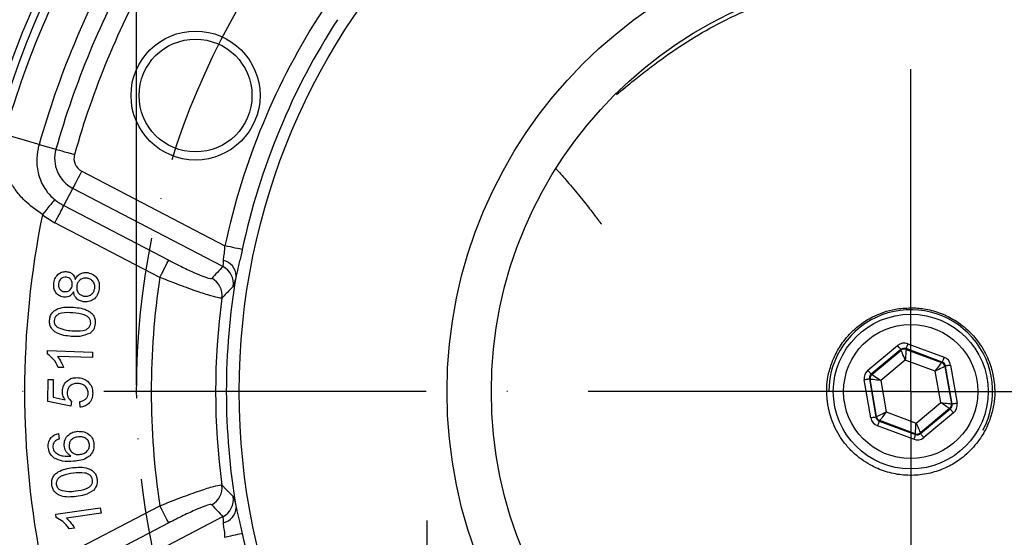
# Model space of a CAD drawing. Extents: x 0 to 10040, y 0 to 6534.
# Drawn here: x 1419 to 1571, y 1453 to 1534 of the extents above; entities that cross this region are included whole.
import ezdxf

# ---------------------------------------------------------------- set-up
doc = ezdxf.new("R2010")
doc.units = 0
doc.header["$LTSCALE"] = 5
doc.header["$MEASUREMENT"] = 0
doc.linetypes.add('GEN7', pattern=[15, 10, -2.5, 0, -2.5])
doc.linetypes.add('GEN7A', pattern=[7.5, 5, -1.25, 0, -1.25])
doc.layers.get('0').update_dxf_attribs({"linetype": 'CONTINUOUS'})
for name, color, linetype in [('5', 3, 'CONTINUOUS'), ('7', 4, 'GEN7'), ('7A', 4, 'GEN7A'), ('8', 1, 'CONTINUOUS')]:
    doc.layers.add(name, color=color, linetype=linetype)
doc.styles.add('ISO', font='GENISO.SHX')
doc.dimstyles.new('GEN-ISO', dxfattribs={"dimtxt": 50, "dimasz": 50, "dimexe": 40, "dimexo": 1, "dimgap": 30, "dimtad": 0, "dimtih": 1, "dimtoh": 1, "dimdec": 1, "dimdsep": 46, "dimtxsty": 'ISO', "dimcen": 2, "dimclrd": 256, "dimclre": 256, "dimclrt": 2, "dimadec": 0, "dimazin": 0, "dimtp": 0.1, "dimtm": 0.1, "dimtfac": 0.05, "dimtdec": 1, "dimtix": 1, "dimtmove": 2, "dimatfit": 3, "dimfxl": 1, "dimtolj": 1, "dimarcsym": 0})

# ---------------------------------------------------------------- blocks, each defined once
blk = doc.blocks.new('*D24')
at = {"layer": '8', "color": 3, "lineweight": 25}
for p, q in [((1436.68, 1476.99), (1436.68, 1902.61)), ((1676.68, 1476.99), (1676.68, 1902.61)), ((1471.68, 1877.61), (1641.68, 1877.61))]:
    blk.add_line(p, q, dxfattribs=at)
at = {"layer": '8', "color": 3}
for points in [[(1471.68, 1883.44), (1471.68, 1871.78), (1436.68, 1877.61)], [(1641.68, 1871.78), (1641.68, 1883.44), (1676.68, 1877.61)]]:
    blk.add_solid(points, dxfattribs=at)
at = {"layer": '8', "color": 2, "insert": (1556.68, 1932.61), "char_height": 50, "attachment_point": 5, "style": 'ISO'}
blk.add_mtext('\\A1;{\\Fgeniso.shx;%%c240}', dxfattribs=at)

msp = doc.modelspace()

# ---------------------------------------------------------------- linework, layer by layer
at = {"color": 7, "linetype": 'Continuous'}
for p, q in [((1421.56, 1514.33), (1424.17, 1513.59)), ((1428.17, 1510.16), (1450.37, 1498.6)), ((1425.39, 1504.83), (1426.79, 1507.51)), ((1450.06, 1495.4), (1426.79, 1507.51)), ((1425.39, 1504.83), (1441.66, 1496.37)), ((1440.28, 1493.71), (1424.01, 1502.18)), ((1422.86, 1481.8), (1422.88, 1482.35)), ((1422.88, 1482.35), (1429.84, 1482.12)), ((1429.84, 1482.12), (1429.82, 1481.27)), ((1550.04, 1479.3), (1554.65, 1483.13)), ((1555.16, 1482.51), (1550.55, 1478.69)), ((1550.66, 1478.65), (1555.18, 1482.4)), ((1555.18, 1482.4), (1555.16, 1482.51)), ((1555.95, 1482.65), (1555.96, 1482.53)), ((1561.56, 1480.57), (1555.95, 1482.65)), ((1555.96, 1482.53), (1561.47, 1480.5)), ((1556.22, 1483.4), (1561.84, 1481.32)), ((1429.82, 1481.27), (1424.39, 1481.45)), ((1555.84, 1480.87), (1552.03, 1477.71)), ((1560.49, 1479.16), (1555.84, 1480.87)), ((1561.47, 1480.5), (1561.56, 1480.57)), ((1425.36, 1479.71), (1424.53, 1479.74)), ((1561.32, 1474.28), (1560.49, 1479.16)), ((1562.07, 1479.95), (1561.99, 1479.88)), ((1561.99, 1479.88), (1562.98, 1474.09)), ((1563.08, 1474.05), (1562.07, 1479.95)), ((1562.86, 1480.09), (1563.87, 1474.19)), ((1422.9, 1474.43), (1422.95, 1477.88)), ((1422.95, 1477.88), (1423.76, 1477.87)), ((1423.76, 1477.87), (1423.73, 1475.11)), ((1550.49, 1471.9), (1549.48, 1477.8)), ((1550.38, 1477.9), (1550.27, 1477.93)), ((1550.27, 1477.93), (1551.28, 1472.03)), ((1551.37, 1472.1), (1550.38, 1477.9)), ((1550.55, 1478.69), (1550.66, 1478.65)), ((1552.03, 1477.71), (1552.87, 1472.83)), ((1426.46, 1473.72), (1422.9, 1474.43)), ((1423.73, 1475.11), (1425.58, 1474.71)), ((1426.57, 1474.52), (1426.46, 1473.72)), ((1427.92, 1473.55), (1427.85, 1474.44)), ((1557.51, 1471.11), (1561.32, 1474.28)), ((1562.7, 1473.34), (1558.18, 1469.59)), ((1558.2, 1469.47), (1562.81, 1473.3)), ((1562.81, 1473.3), (1562.7, 1473.34)), ((1562.98, 1474.09), (1563.08, 1474.05)), ((1551.28, 1472.03), (1551.37, 1472.1)), ((1551.88, 1471.49), (1551.79, 1471.42)), ((1551.79, 1471.42), (1557.41, 1469.34)), ((1557.39, 1469.45), (1551.88, 1471.49)), ((1552.87, 1472.83), (1557.51, 1471.11)), ((1563.32, 1472.69), (1558.71, 1468.86)), ((1557.13, 1468.59), (1551.52, 1470.67)), ((1424.55, 1469.47), (1424.68, 1468.63)), ((1557.41, 1469.34), (1557.39, 1469.45)), ((1558.18, 1469.59), (1558.2, 1469.47)), ((1424.01, 1449.81), (1440.28, 1458.27)), ((1424.15, 1456.99), (1431.05, 1457.96)), ((1431.05, 1457.96), (1431.17, 1457.12)), ((1424.22, 1456.45), (1424.15, 1456.99)), ((1431.17, 1457.12), (1425.79, 1456.36)), ((1426.79, 1444.48), (1450.06, 1456.59)), ((1441.66, 1455.62), (1425.39, 1447.15)), ((1427.04, 1454.82), (1426.23, 1454.7))]:
    msp.add_line(p, q, dxfattribs=at)
for points in [[(1421.56, 1514.33), (1421.34, 1514.39), (1420.85, 1514.53), (1420.15, 1514.73), (1419.3, 1514.97), (1418.39, 1515.23), (1417.51, 1515.48), (1416.75, 1515.69), (1416.18, 1515.85)], [(1424.17, 1513.59), (1424.26, 1513.56), (1424.45, 1513.51), (1424.73, 1513.43), (1425.09, 1513.32), (1425.52, 1513.2), (1426, 1513.07), (1426.51, 1512.92), (1427.04, 1512.77)], [(1426.79, 1507.51), (1426.83, 1507.6), (1426.93, 1507.77), (1427.06, 1508.03), (1427.23, 1508.36), (1427.44, 1508.76), (1427.67, 1509.2), (1427.91, 1509.67), (1428.17, 1510.16)], [(1423.98, 1505.77), (1423.91, 1505.69), (1423.79, 1505.53), (1423.6, 1505.31), (1423.37, 1505.02), (1423.09, 1504.68), (1422.77, 1504.29), (1422.43, 1503.88), (1422.08, 1503.45)], [(1424.01, 1502.18), (1424.27, 1502.67), (1424.52, 1503.14), (1424.75, 1503.58), (1424.95, 1503.98), (1425.12, 1504.31), (1425.26, 1504.57), (1425.35, 1504.74), (1425.39, 1504.83)], [(1453.06, 1498.03), (1452.86, 1498.07), (1452.61, 1498.13), (1452.32, 1498.19), (1451.98, 1498.26), (1451.61, 1498.34), (1451.21, 1498.42), (1450.79, 1498.51), (1450.37, 1498.6)], [(1440.28, 1493.71), (1440.53, 1494.21), (1440.78, 1494.68), (1441.01, 1495.12), (1441.21, 1495.51), (1441.38, 1495.84), (1441.52, 1496.1), (1441.61, 1496.28), (1441.66, 1496.37)], [(1555.16, 1482.51), (1555.15, 1482.52), (1555.12, 1482.56), (1555.07, 1482.62), (1555, 1482.7), (1554.93, 1482.79), (1554.84, 1482.89), (1554.74, 1483.01), (1554.65, 1483.13)], [(1555.84, 1480.87), (1555.71, 1481.17), (1555.59, 1481.45), (1555.48, 1481.71), (1555.38, 1481.94), (1555.29, 1482.13), (1555.23, 1482.28), (1555.19, 1482.37), (1555.18, 1482.4)], [(1555.96, 1482.53), (1555.96, 1482.5), (1555.95, 1482.4), (1555.94, 1482.24), (1555.93, 1482.04), (1555.91, 1481.79), (1555.89, 1481.5), (1555.87, 1481.19), (1555.84, 1480.87)], [(1556.22, 1483.4), (1556.17, 1483.25), (1556.12, 1483.11), (1556.07, 1482.98), (1556.03, 1482.87), (1555.99, 1482.78), (1555.97, 1482.71), (1555.95, 1482.66), (1555.95, 1482.65)], [(1561.84, 1481.32), (1561.79, 1481.17), (1561.73, 1481.04), (1561.69, 1480.91), (1561.65, 1480.79), (1561.61, 1480.7), (1561.58, 1480.63), (1561.57, 1480.59), (1561.56, 1480.57)], [(1550.55, 1478.69), (1550.54, 1478.7), (1550.51, 1478.74), (1550.46, 1478.79), (1550.4, 1478.87), (1550.32, 1478.96), (1550.23, 1479.07), (1550.14, 1479.18), (1550.04, 1479.3)], [(1560.49, 1479.16), (1560.68, 1479.41), (1560.86, 1479.66), (1561.03, 1479.89), (1561.18, 1480.1), (1561.3, 1480.26), (1561.39, 1480.39), (1561.45, 1480.47), (1561.47, 1480.5)], [(1561.99, 1479.88), (1561.95, 1479.86), (1561.86, 1479.82), (1561.72, 1479.75), (1561.54, 1479.66), (1561.31, 1479.55), (1561.05, 1479.43), (1560.78, 1479.3), (1560.49, 1479.16)], [(1562.86, 1480.09), (1562.71, 1480.06), (1562.56, 1480.04), (1562.43, 1480.01), (1562.31, 1479.99), (1562.21, 1479.98), (1562.14, 1479.96), (1562.09, 1479.96), (1562.07, 1479.95)], [(1550.27, 1477.93), (1550.25, 1477.93), (1550.21, 1477.92), (1550.13, 1477.91), (1550.04, 1477.89), (1549.92, 1477.87), (1549.78, 1477.85), (1549.64, 1477.83), (1549.48, 1477.8)], [(1552.03, 1477.71), (1551.71, 1477.75), (1551.41, 1477.78), (1551.12, 1477.81), (1550.87, 1477.84), (1550.67, 1477.86), (1550.51, 1477.88), (1550.42, 1477.89), (1550.38, 1477.9)], [(1550.66, 1478.65), (1550.69, 1478.62), (1550.77, 1478.57), (1550.9, 1478.48), (1551.07, 1478.37), (1551.28, 1478.22), (1551.51, 1478.06), (1551.77, 1477.89), (1552.03, 1477.71)], [(1561.32, 1474.28), (1561.64, 1474.24), (1561.95, 1474.21), (1562.23, 1474.17), (1562.48, 1474.15), (1562.69, 1474.12), (1562.84, 1474.11), (1562.94, 1474.09), (1562.98, 1474.09)], [(1562.7, 1473.34), (1562.67, 1473.36), (1562.59, 1473.42), (1562.46, 1473.5), (1562.29, 1473.62), (1562.08, 1473.76), (1561.84, 1473.92), (1561.59, 1474.09), (1561.32, 1474.28)], [(1563.32, 1472.69), (1563.22, 1472.8), (1563.12, 1472.92), (1563.04, 1473.02), (1562.96, 1473.12), (1562.89, 1473.19), (1562.85, 1473.25), (1562.82, 1473.29), (1562.81, 1473.3)], [(1563.87, 1474.19), (1563.72, 1474.16), (1563.57, 1474.13), (1563.44, 1474.11), (1563.32, 1474.09), (1563.22, 1474.07), (1563.15, 1474.06), (1563.1, 1474.05), (1563.08, 1474.05)], [(1551.28, 1472.03), (1551.26, 1472.03), (1551.22, 1472.02), (1551.14, 1472.01), (1551.05, 1471.99), (1550.93, 1471.97), (1550.79, 1471.95), (1550.65, 1471.92), (1550.49, 1471.9)], [(1551.37, 1472.1), (1551.4, 1472.12), (1551.49, 1472.16), (1551.63, 1472.23), (1551.82, 1472.32), (1552.04, 1472.43), (1552.3, 1472.55), (1552.58, 1472.69), (1552.87, 1472.83)], [(1551.79, 1471.42), (1551.79, 1471.4), (1551.77, 1471.36), (1551.74, 1471.29), (1551.71, 1471.19), (1551.67, 1471.08), (1551.62, 1470.95), (1551.57, 1470.81), (1551.52, 1470.67)], [(1552.87, 1472.83), (1552.68, 1472.57), (1552.49, 1472.32), (1552.32, 1472.09), (1552.18, 1471.89), (1552.05, 1471.72), (1551.96, 1471.6), (1551.9, 1471.52), (1551.88, 1471.49)], [(1557.39, 1469.45), (1557.39, 1469.49), (1557.4, 1469.59), (1557.41, 1469.74), (1557.43, 1469.95), (1557.45, 1470.2), (1557.47, 1470.48), (1557.49, 1470.79), (1557.51, 1471.11)], [(1557.51, 1471.11), (1557.64, 1470.82), (1557.76, 1470.53), (1557.88, 1470.27), (1557.98, 1470.04), (1558.06, 1469.85), (1558.13, 1469.71), (1558.16, 1469.62), (1558.18, 1469.59)], [(1557.41, 1469.34), (1557.4, 1469.32), (1557.39, 1469.28), (1557.36, 1469.21), (1557.33, 1469.12), (1557.29, 1469), (1557.24, 1468.87), (1557.19, 1468.73), (1557.13, 1468.59)], [(1558.71, 1468.86), (1558.61, 1468.98), (1558.52, 1469.09), (1558.43, 1469.2), (1558.35, 1469.29), (1558.29, 1469.37), (1558.24, 1469.42), (1558.21, 1469.46), (1558.2, 1469.47)], [(1441.66, 1455.62), (1441.61, 1455.71), (1441.52, 1455.88), (1441.38, 1456.14), (1441.21, 1456.47), (1441.01, 1456.87), (1440.78, 1457.31), (1440.53, 1457.78), (1440.28, 1458.27)], [(1453.06, 1453.95), (1452.86, 1453.91), (1452.61, 1453.86), (1452.32, 1453.8), (1451.98, 1453.72), (1451.61, 1453.65), (1451.21, 1453.56), (1450.79, 1453.47), (1450.37, 1453.38)]]:
    msp.add_lwpolyline(points, dxfattribs=at)
for centre, radius in [((1556.68, 1475.99), 104.1), ((1556.68, 1475.99), 71.88), ((1556.68, 1475.99), 65), ((1445.81, 1521.91), 10), ((1445.81, 1521.91), 8.75), ((1556.68, 1475.99), 12), ((1556.68, 1475.99), 10.4)]:
    msp.add_circle(centre, radius, dxfattribs=at)
for centre, radius, start, end in [((1556.68, 1475.99), 147.35, 139.0281, 220.9719), ((1556.68, 1475.99), 151.54, 151.6539, 208.3461), ((1556.68, 1475.99), 148.54, 151.6539, 208.3461), ((1556.68, 1475.99), 146.04, 150.8393, 164.1607), ((1556.68, 1475.99), 140.45, 150.8393, 164.1607), ((1556.68, 1475.99), 137.74, 150.8393, 164.1607), ((1556.68, 1475.99), 134.75, 150.8393, 164.1607), ((1556.68, 1475.99), 108.68, 147.0073, 167.9927), ((1556.68, 1475.99), 105.94, 147.0073, 167.9927), ((1429.21, 1512.16), 5.24, 164.1607, 242.5), ((1429.21, 1512.16), 2.25, 164.1607, 242.5), ((1429.21, 1512.16), 8.26, 230.7028, 242.5), ((1556.68, 1475.99), 137.37, 168.4688, 191.5312), ((1429.21, 1512.16), 11.25, 230.7028, 242.5), ((1449.55, 1493.85), 2.56, 2.5082, 76.922), ((1448.67, 1492.73), 3.01, 351.4724, 62.405), ((1556.68, 1475.99), 117.74, 171.3433, 188.6567), ((1446.92, 1490.89), 3.01, 352.5493, 62.4122), ((1556.68, 1475.99), 106.1, 170.2476, 189.7524), ((1556.68, 1475.99), 107.76, 172.2628, 187.7372), ((1556.68, 1475.99), 12.7, 331.8824, 180), ((1555.69, 1481.78), 0.8, 69.7178, 129.6965), ((1561.2, 1479.75), 0.8, 9.7179, 69.6964), ((1551.17, 1478.03), 0.8, 129.7179, 189.6964), ((1562.19, 1473.96), 0.8, 309.7179, 9.6964), ((1552.16, 1472.24), 0.8, 189.7179, 249.6964), ((1557.67, 1470.2), 0.8, 249.7178, 309.6965), ((1446.92, 1461.1), 3.01, 297.5878, 7.4507), ((1448.67, 1459.25), 3.01, 297.595, 8.5276), ((1449.55, 1458.13), 2.56, 283.078, 357.4918), ((1556.68, 1475.99), 105.94, 192.0073, 212.9927)]:
    msp.add_arc(centre, radius, start, end, dxfattribs=at)
for centre, major_axis, ratio, start_param, end_param in [((1519.96, 1405.45), (63.61, 122.18), 0.800731, 1.21869, 1.237498), ((1555.67, 1481.9), (0.27, -1.58), 0.999797, 2.618082, 3.665103), ((1555.67, 1481.9), (-0.135, 0.789), 0.999391, 5.759674, 6.806696), ((1561.28, 1479.82), (0.616, 0.511), 0.999391, 5.759674, 6.806696), ((1561.28, 1479.82), (-1.23, -1.02), 0.999797, 2.618082, 3.665103), ((1551.06, 1478.07), (1.5, -0.56), 0.999797, 2.618082, 3.665103), ((1551.06, 1478.07), (0.751, -0.278), 0.999391, 2.618082, 3.665103), ((1562.29, 1473.92), (0.751, -0.278), 0.999391, 5.759674, 6.806696), ((1562.29, 1473.92), (-1.5, 0.56), 0.999797, 2.618082, 3.665103), ((1552.07, 1472.17), (1.23, 1.02), 0.999797, 2.618082, 3.665103), ((1552.07, 1472.17), (0.616, 0.511), 0.999391, 2.618082, 3.665103), ((1557.69, 1470.09), (-0.27, 1.58), 0.999797, 2.618082, 3.665103), ((1557.69, 1470.09), (-0.135, 0.789), 0.999391, 2.618082, 3.665103), ((1519.96, 1546.53), (-63.61, 122.18), 0.800731, 1.904095, 1.922902)]:
    msp.add_ellipse(centre, major_axis=major_axis, ratio=ratio, start_param=start_param, end_param=end_param, dxfattribs=at)
for points, knots in [([(1343.47, 1501.99), (1344.17, 1505.56), (1345.83, 1514.07), (1349.65, 1527.09), (1354.7, 1541.02), (1360.67, 1554.46), (1367.53, 1567.48), (1375.25, 1579.99), (1383.76, 1591.9), (1393.05, 1603.17), (1403.09, 1613.76), (1413.84, 1623.63), (1425.27, 1632.69), (1437.08, 1640.73), (1449.27, 1647.67), (1461.72, 1653.56), (1474.57, 1658.57), (1487.72, 1662.72), (1502.19, 1666.28), (1517.99, 1669.03), (1529.35, 1670.45), (1535.03, 1671.16)], [0, 0, 0, 0, 0.039594, 0.094388, 0.147586, 0.200969, 0.254415, 0.307799, 0.360997, 0.413766, 0.466742, 0.519768, 0.572706, 0.625444, 0.675272, 0.725275, 0.775372, 0.82544, 0.875323, 0.937646, 1, 1, 1, 1]), ([(1535.33, 1668.68), (1529.68, 1667.98), (1518.4, 1666.57), (1502.73, 1663.84), (1488.41, 1660.31), (1475.43, 1656.22), (1462.73, 1651.27), (1450.44, 1645.46), (1438.41, 1638.61), (1426.74, 1630.67), (1415.46, 1621.72), (1404.83, 1611.96), (1394.92, 1601.51), (1385.74, 1590.38), (1377.33, 1578.61), (1369.7, 1566.24), (1362.92, 1553.37), (1357.02, 1540.09), (1352.03, 1526.32), (1348.3, 1513.6), (1346.68, 1505.36), (1346.02, 1501.99)], [0, 0, 0, 0, 0.062773, 0.125515, 0.175428, 0.225528, 0.275655, 0.325688, 0.375545, 0.428331, 0.481317, 0.534391, 0.587415, 0.640232, 0.693516, 0.746985, 0.800518, 0.853987, 0.90727, 0.962158, 1, 1, 1, 1]), ([(1511.06, 1522.06), (1511.97, 1522.8), (1514.2, 1524.64), (1518.06, 1527.62), (1522.56, 1530.67), (1527.82, 1533.67), (1533.91, 1536.34), (1540.83, 1538.5), (1547.94, 1539.88), (1555.17, 1540.45), (1562.42, 1540.22), (1569.63, 1539.21), (1576.7, 1537.37), (1583.54, 1534.77), (1590.08, 1531.42), (1596.24, 1527.36), (1601.86, 1522.58), (1605.45, 1519.11), (1606.97, 1517.14), (1606.99, 1517.12)], [0, 0, 0, 0, 0.034608, 0.0849813, 0.1356405, 0.1862258, 0.2532672, 0.3205255, 0.3875738, 0.4547095, 0.5220558, 0.5891937, 0.6570379, 0.7250965, 0.7929472, 0.8615903, 0.9304491, 0.9990992, 1, 1, 1, 1]), ([(1422.08, 1503.45), (1421.11, 1504.14), (1419.56, 1505.23), (1417.96, 1507.11), (1416.94, 1508.72), (1416.23, 1510.41), (1415.83, 1512.22), (1415.8, 1513.76), (1415.97, 1515.01), (1416.1, 1515.55), (1416.18, 1515.85)], [0, 0, 0, 0, 0.225043, 0.359986, 0.495059, 0.624913, 0.754644, 0.894461, 0.940285, 1, 1, 1, 1]), ([(1421.56, 1514.33), (1421.5, 1514.11), (1421.27, 1513.23), (1421.12, 1511.5), (1421.45, 1509.38), (1422.36, 1507.45), (1423.37, 1506.28), (1423.88, 1505.85), (1423.98, 1505.77)], [0, 0, 0, 0, 0.066157, 0.268572, 0.540398, 0.801507, 0.961622, 1, 1, 1, 1]), ([(1501.68, 1510.55), (1501.73, 1510.5), (1502.33, 1509.86), (1503.62, 1508.38), (1505.51, 1506.13), (1506.84, 1504.44), (1507.66, 1503.35), (1508.14, 1502.72), (1508.5, 1502.25), (1508.74, 1501.92), (1508.76, 1501.96), (1508.76, 1501.97)], [0, 0, 0, 0, 0.013904, 0.166018, 0.36765, 0.585251, 0.676121, 0.768887, 0.863408, 0.958719, 1, 1, 1, 1]), ([(1450.13, 1496.35), (1450.17, 1496.63), (1450.23, 1497.19), (1450.38, 1498.01), (1450.37, 1498.49), (1450.37, 1498.6)], [0, 0, 0, 0, 0.42658, 0.858691, 1, 1, 1, 1]), ([(1453.06, 1498.03), (1453.02, 1497.83), (1452.84, 1496.99), (1452.49, 1495.62), (1452.23, 1494.49), (1452.11, 1493.97)], [0, 0, 0, 0, 0.147422, 0.600966, 1, 1, 1, 1]), ([(1441.66, 1496.37), (1442.19, 1496.09), (1443.43, 1495.46), (1445.24, 1494.6), (1446.84, 1493.91), (1447.98, 1493.51), (1448.2, 1493.54), (1448.31, 1493.55)], [0, 0, 0, 0, 0.1670961, 0.3838442, 0.5906889, 0.7953193, 1, 1, 1, 1]), ([(1450.06, 1495.4), (1450.08, 1495.45), (1450.13, 1495.56), (1450.14, 1496.01), (1450.13, 1496.3), (1450.13, 1496.35)], [0, 0, 0, 0, 0.450446, 0.911155, 1, 1, 1, 1]), ([(1423.85, 1492.84), (1423.91, 1493.12), (1424.03, 1493.68), (1424.58, 1494.29), (1425.25, 1494.62), (1425.7, 1494.6), (1425.92, 1494.59)], [0, 0, 0, 0, 0.280363, 0.55973, 0.779867, 1, 1, 1, 1]), ([(1425.92, 1494.59), (1426.09, 1494.55), (1426.43, 1494.48), (1426.93, 1494.08), (1427.08, 1493.65), (1427.16, 1493.39)], [0, 0, 0, 0, 0.2808115, 0.561121, 1, 1, 1, 1]), ([(1427.16, 1493.39), (1427.27, 1493.58), (1427.5, 1493.97), (1428.02, 1494.33), (1428.58, 1494.48), (1428.93, 1494.46), (1429.1, 1494.44)], [0, 0, 0, 0, 0.280093, 0.559434, 0.779591, 1, 1, 1, 1]), ([(1429.1, 1494.44), (1429.42, 1494.36), (1430.06, 1494.19), (1430.67, 1493.47), (1430.93, 1492.66), (1430.89, 1492.15), (1430.87, 1491.89)], [0, 0, 0, 0, 0.27933, 0.558843, 0.779171, 1, 1, 1, 1]), ([(1425.35, 1490.62), (1425.08, 1490.7), (1424.53, 1490.84), (1424.01, 1491.48), (1423.8, 1492.18), (1423.84, 1492.62), (1423.85, 1492.84)], [0, 0, 0, 0, 0.279261, 0.558705, 0.779105, 1, 1, 1, 1]), ([(1424.55, 1492.76), (1424.54, 1492.59), (1424.53, 1492.27), (1424.75, 1491.86), (1425.07, 1491.58), (1425.32, 1491.52), (1425.44, 1491.49)], [0, 0, 0, 0, 0.280019, 0.559566, 0.779779, 1, 1, 1, 1]), ([(1425.8, 1493.73), (1425.63, 1493.73), (1425.3, 1493.74), (1424.89, 1493.48), (1424.63, 1493.14), (1424.58, 1492.88), (1424.55, 1492.76)], [0, 0, 0, 0, 0.2795593, 0.5590917, 0.7793784, 1, 1, 1, 1]), ([(1426.71, 1492.47), (1426.71, 1492.63), (1426.73, 1492.96), (1426.5, 1493.37), (1426.17, 1493.64), (1425.92, 1493.7), (1425.8, 1493.73)], [0, 0, 0, 0, 0.2800719, 0.5594564, 0.7795635, 1, 1, 1, 1]), ([(1428.99, 1493.58), (1428.78, 1493.59), (1428.35, 1493.6), (1427.83, 1493.28), (1427.5, 1492.84), (1427.43, 1492.51), (1427.39, 1492.35)], [0, 0, 0, 0, 0.279722, 0.5591749, 0.7794819, 1, 1, 1, 1]), ([(1430.18, 1492), (1430.19, 1492.21), (1430.21, 1492.62), (1429.9, 1493.14), (1429.47, 1493.47), (1429.15, 1493.54), (1428.99, 1493.58)], [0, 0, 0, 0, 0.279878, 0.559332, 0.779444, 1, 1, 1, 1]), ([(1449.9, 1490.5), (1449.75, 1490.49), (1449.43, 1490.48), (1447.8, 1490.93), (1445.49, 1491.71), (1442.86, 1492.68), (1441.06, 1493.4), (1440.28, 1493.71)], [0, 0, 0, 0, 0.206999, 0.41341, 0.620403, 0.835314, 1, 1, 1, 1]), ([(1452.11, 1493.97), (1452.09, 1493.88), (1451.98, 1493.37), (1451.79, 1492.59), (1451.69, 1492.39), (1451.64, 1492.29)], [0, 0, 0, 0, 0.085566, 0.541098, 1, 1, 1, 1]), ([(1426.9, 1491.46), (1426.81, 1491.31), (1426.62, 1491.01), (1426.1, 1490.62), (1425.64, 1490.62), (1425.35, 1490.62)], [0, 0, 0, 0, 0.281492, 0.562047, 1, 1, 1, 1]), ([(1425.44, 1491.49), (1425.61, 1491.49), (1425.95, 1491.47), (1426.37, 1491.73), (1426.63, 1492.08), (1426.68, 1492.34), (1426.71, 1492.47)], [0, 0, 0, 0, 0.2798019, 0.5590177, 0.7793406, 1, 1, 1, 1]), ([(1428.46, 1489.92), (1428.24, 1489.96), (1427.8, 1490.06), (1427.29, 1490.45), (1426.99, 1490.95), (1426.93, 1491.29), (1426.9, 1491.46)], [0, 0, 0, 0, 0.280168, 0.559546, 0.779641, 1, 1, 1, 1]), ([(1427.39, 1492.35), (1427.39, 1492.14), (1427.37, 1491.73), (1427.68, 1491.22), (1428.11, 1490.89), (1428.42, 1490.82), (1428.58, 1490.78)], [0, 0, 0, 0, 0.279829, 0.559243, 0.779466, 1, 1, 1, 1]), ([(1430.87, 1491.89), (1430.8, 1491.57), (1430.66, 1490.93), (1430.02, 1490.24), (1429.23, 1489.88), (1428.72, 1489.91), (1428.46, 1489.92)], [0, 0, 0, 0, 0.280256, 0.55953, 0.779637, 1, 1, 1, 1]), ([(1428.58, 1490.78), (1428.79, 1490.78), (1429.21, 1490.77), (1429.75, 1491.07), (1430.07, 1491.51), (1430.14, 1491.84), (1430.18, 1492)], [0, 0, 0, 0, 0.279953, 0.559012, 0.779419, 1, 1, 1, 1]), ([(1451.64, 1492.29), (1451.51, 1492.16), (1450.93, 1491.57), (1450.35, 1490.97), (1449.9, 1490.5)], [0, 0, 0, 0, 0.214283, 1, 1, 1, 1]), ([(1423.18, 1487.08), (1423.21, 1487.27), (1423.26, 1487.67), (1423.55, 1488.2), (1423.99, 1488.61), (1424.72, 1488.96), (1425.7, 1489.14), (1426.5, 1489.09), (1426.89, 1489.07)], [0, 0, 0, 0, 0.125047, 0.249891, 0.374741, 0.499825, 0.749568, 1, 1, 1, 1]), ([(1426.83, 1488.2), (1426.23, 1488.23), (1425.49, 1488.28), (1424.63, 1488.05), (1424.26, 1487.8), (1423.96, 1487.45), (1423.91, 1487.16), (1423.88, 1487.01)], [0, 0, 0, 0, 0.500387, 0.625565, 0.750573, 0.875353, 1, 1, 1, 1]), ([(1429.56, 1486.6), (1429.56, 1486.75), (1429.55, 1487.04), (1429.3, 1487.43), (1428.97, 1487.72), (1428.16, 1488.08), (1427.42, 1488.15), (1426.83, 1488.2)], [0, 0, 0, 0, 0.124633, 0.249423, 0.374434, 0.499623, 1, 1, 1, 1]), ([(1426.89, 1489.07), (1427.29, 1489.03), (1428.08, 1488.95), (1429.03, 1488.64), (1429.68, 1488.18), (1430.07, 1487.71), (1430.27, 1487.14), (1430.27, 1486.74), (1430.26, 1486.54)], [0, 0, 0, 0, 0.250458, 0.500216, 0.625273, 0.750158, 0.874966, 1, 1, 1, 1]), ([(1556.68, 1488.99), (1555.86, 1488.94), (1554.29, 1488.85), (1552.48, 1488.33), (1550.68, 1487.58), (1548.99, 1486.57), (1547.55, 1485.33), (1546.24, 1483.82), (1545.14, 1482.12), (1544.27, 1480.04), (1543.78, 1478.2), (1543.64, 1476.68), (1543.67, 1475.87), (1543.7, 1475.23), (1543.73, 1474.76), (1543.81, 1474.1), (1543.96, 1473.26), (1544.26, 1472.07), (1544.78, 1470.68), (1545.55, 1469.19), (1546.54, 1467.8), (1547.73, 1466.51), (1549.02, 1465.44), (1550.68, 1464.39), (1552.75, 1463.51), (1555.26, 1462.98), (1557.84, 1462.96), (1560.44, 1463.46), (1562.71, 1464.4), (1564.76, 1465.7), (1566.72, 1467.6), (1568.12, 1469.73), (1568.75, 1471.09), (1569.03, 1471.87), (1569.26, 1472.74), (1569.59, 1473.97), (1569.77, 1475.84), (1569.58, 1478.07), (1568.94, 1480.6), (1567.79, 1482.92), (1566.07, 1485.1), (1564.09, 1486.78), (1561.73, 1488.06), (1559.39, 1488.78), (1557.68, 1488.98), (1556.85, 1488.99), (1556.68, 1488.99)], [0, 0, 0, 0, 0.017762, 0.033903, 0.050084, 0.077309, 0.10468, 0.13203, 0.175652, 0.219294, 0.27753, 0.335873, 0.394221, 0.40408, 0.411766, 0.416869, 0.421992, 0.428982, 0.439063, 0.449175, 0.459867, 0.470532, 0.482, 0.493508, 0.512618, 0.531741, 0.551304, 0.570866, 0.591676, 0.612556, 0.640996, 0.669367, 0.688511, 0.707843, 0.72719, 0.768092, 0.809004, 0.849746, 0.880677, 0.911481, 0.932067, 0.952781, 0.967779, 0.982854, 0.996517, 1, 1, 1, 1]), ([(1426.55, 1484.55), (1426.16, 1484.59), (1425.37, 1484.67), (1424.41, 1484.98), (1423.76, 1485.44), (1423.38, 1485.91), (1423.17, 1486.48), (1423.18, 1486.88), (1423.18, 1487.08)], [0, 0, 0, 0, 0.250472, 0.500194, 0.625263, 0.750147, 0.87496, 1, 1, 1, 1]), ([(1423.88, 1487.01), (1423.9, 1486.8), (1423.92, 1486.42), (1424.19, 1486.16), (1424.31, 1486.04)], [0, 0, 0, 0, 0.558431, 1, 1, 1, 1]), ([(1424.31, 1486.04), (1424.72, 1485.85), (1425.45, 1485.51), (1426.26, 1485.45), (1426.62, 1485.42)], [0, 0, 0, 0, 0.557899, 1, 1, 1, 1]), ([(1426.62, 1485.42), (1427.21, 1485.39), (1427.95, 1485.34), (1428.81, 1485.57), (1429.18, 1485.82), (1429.48, 1486.16), (1429.54, 1486.45), (1429.56, 1486.6)], [0, 0, 0, 0, 0.500346, 0.625548, 0.750552, 0.875348, 1, 1, 1, 1]), ([(1430.26, 1486.54), (1430.2, 1486.2), (1430.1, 1485.59), (1429.63, 1485.2), (1429.42, 1485.02)], [0, 0, 0, 0, 0.559413, 1, 1, 1, 1]), ([(1429.42, 1485.02), (1428.91, 1484.82), (1427.98, 1484.45), (1426.99, 1484.52), (1426.55, 1484.55)], [0, 0, 0, 0, 0.557721, 1, 1, 1, 1]), ([(1424.53, 1479.74), (1424.31, 1480.2), (1423.9, 1481.01), (1423.18, 1481.56), (1422.86, 1481.8)], [0, 0, 0, 0, 0.560532, 1, 1, 1, 1]), ([(1424.39, 1481.45), (1424.61, 1481.15), (1425, 1480.61), (1425.25, 1479.99), (1425.36, 1479.71)], [0, 0, 0, 0, 0.559712, 1, 1, 1, 1]), ([(1425.17, 1476.03), (1425.21, 1476.35), (1425.29, 1477), (1425.91, 1477.72), (1426.67, 1478.11), (1427.18, 1478.14), (1427.44, 1478.16)], [0, 0, 0, 0, 0.279532, 0.55905, 0.779318, 1, 1, 1, 1]), ([(1427.44, 1478.16), (1427.77, 1478.13), (1428.36, 1478.07), (1428.85, 1477.74), (1429.06, 1477.59)], [0, 0, 0, 0, 0.559612, 1, 1, 1, 1]), ([(1429.06, 1477.59), (1429.33, 1477.3), (1429.82, 1476.77), (1429.86, 1476.07), (1429.88, 1475.76)], [0, 0, 0, 0, 0.558348, 1, 1, 1, 1]), ([(1425.58, 1474.71), (1425.45, 1474.94), (1425.21, 1475.35), (1425.18, 1475.82), (1425.17, 1476.03)], [0, 0, 0, 0, 0.55989, 1, 1, 1, 1]), ([(1427.51, 1477.25), (1427.28, 1477.24), (1426.82, 1477.21), (1426.27, 1476.84), (1425.96, 1476.33), (1425.93, 1475.97), (1425.92, 1475.79)], [0, 0, 0, 0, 0.280394, 0.559398, 0.779441, 1, 1, 1, 1]), ([(1429.18, 1475.76), (1429.15, 1476), (1429.09, 1476.47), (1428.61, 1476.96), (1428.06, 1477.21), (1427.69, 1477.24), (1427.51, 1477.25)], [0, 0, 0, 0, 0.278996, 0.558566, 0.779035, 1, 1, 1, 1]), ([(1425.92, 1475.79), (1425.92, 1475.65), (1425.94, 1475.37), (1426.13, 1474.9), (1426.41, 1474.66), (1426.57, 1474.52)], [0, 0, 0, 0, 0.280774, 0.561282, 1, 1, 1, 1]), ([(1427.85, 1474.44), (1428.04, 1474.48), (1428.42, 1474.55), (1428.87, 1474.88), (1429.14, 1475.31), (1429.17, 1475.61), (1429.18, 1475.76)], [0, 0, 0, 0, 0.280644, 0.559874, 0.779818, 1, 1, 1, 1]), ([(1429.88, 1475.76), (1429.85, 1475.45), (1429.8, 1474.84), (1429.3, 1474.11), (1428.63, 1473.66), (1428.16, 1473.59), (1427.92, 1473.55)], [0, 0, 0, 0, 0.280194, 0.559452, 0.779517, 1, 1, 1, 1]), ([(1422.98, 1467.37), (1422.98, 1467.64), (1422.98, 1468.19), (1423.37, 1468.87), (1423.93, 1469.3), (1424.34, 1469.41), (1424.55, 1469.47)], [0, 0, 0, 0, 0.28015, 0.559319, 0.779397, 1, 1, 1, 1]), ([(1424.68, 1468.63), (1424.54, 1468.58), (1424.28, 1468.5), (1424.07, 1468.33), (1423.98, 1468.25)], [0, 0, 0, 0, 0.560521, 1, 1, 1, 1]), ([(1425.44, 1467.6), (1425.46, 1467.92), (1425.49, 1468.57), (1426.07, 1469.3), (1426.78, 1469.72), (1427.28, 1469.79), (1427.53, 1469.83)], [0, 0, 0, 0, 0.279136, 0.558789, 0.779201, 1, 1, 1, 1]), ([(1427.65, 1468.96), (1427.43, 1468.93), (1427, 1468.87), (1426.5, 1468.5), (1426.21, 1468.01), (1426.21, 1467.66), (1426.21, 1467.49)], [0, 0, 0, 0, 0.280614, 0.559812, 0.779801, 1, 1, 1, 1]), ([(1427.53, 1469.83), (1427.87, 1469.82), (1428.54, 1469.81), (1429.4, 1469.34), (1429.93, 1468.63), (1430.02, 1468.11), (1430.07, 1467.84)], [0, 0, 0, 0, 0.280288, 0.55985, 0.779769, 1, 1, 1, 1]), ([(1429.37, 1467.77), (1429.32, 1467.99), (1429.21, 1468.42), (1428.7, 1468.81), (1428.16, 1468.98), (1427.82, 1468.97), (1427.65, 1468.96)], [0, 0, 0, 0, 0.278435, 0.558105, 0.778809, 1, 1, 1, 1]), ([(1423.91, 1465.68), (1423.63, 1465.94), (1423.13, 1466.4), (1423.02, 1467.07), (1422.98, 1467.37)], [0, 0, 0, 0, 0.558427, 1, 1, 1, 1]), ([(1423.98, 1468.25), (1423.87, 1468.1), (1423.68, 1467.84), (1423.68, 1467.51), (1423.68, 1467.37)], [0, 0, 0, 0, 0.5591031, 1, 1, 1, 1]), ([(1423.68, 1467.37), (1423.71, 1467.23), (1423.75, 1466.97), (1423.9, 1466.76), (1423.97, 1466.67)], [0, 0, 0, 0, 0.5597235, 1, 1, 1, 1]), ([(1426.5, 1465.99), (1426.34, 1466.09), (1426.02, 1466.29), (1425.6, 1466.84), (1425.5, 1467.31), (1425.44, 1467.6)], [0, 0, 0, 0, 0.28067, 0.561129, 1, 1, 1, 1]), ([(1426.21, 1467.49), (1426.25, 1467.28), (1426.34, 1466.86), (1426.79, 1466.43), (1427.31, 1466.22), (1427.65, 1466.23), (1427.82, 1466.23)], [0, 0, 0, 0, 0.279262, 0.558773, 0.779142, 1, 1, 1, 1]), ([(1430.07, 1467.84), (1430.05, 1467.45), (1430.02, 1466.85), (1429.58, 1466.19), (1429, 1465.65), (1428.06, 1465.3), (1427.28, 1465.21), (1426.9, 1465.17)], [0, 0, 0, 0, 0.248512, 0.373804, 0.49907, 0.74906, 1, 1, 1, 1]), ([(1427.82, 1466.23), (1428.04, 1466.27), (1428.49, 1466.35), (1429.03, 1466.72), (1429.34, 1467.24), (1429.36, 1467.59), (1429.37, 1467.77)], [0, 0, 0, 0, 0.280423, 0.560174, 0.780227, 1, 1, 1, 1]), ([(1426.9, 1465.17), (1426.31, 1465.13), (1425.27, 1465.07), (1424.33, 1465.5), (1423.91, 1465.68)], [0, 0, 0, 0, 0.561375, 1, 1, 1, 1]), ([(1423.97, 1466.67), (1424.16, 1466.51), (1424.55, 1466.17), (1425.45, 1465.95), (1426.1, 1465.98), (1426.5, 1465.99)], [0, 0, 0, 0, 0.279216, 0.559188, 1, 1, 1, 1]), ([(1423.53, 1461.53), (1423.52, 1461.72), (1423.5, 1462.12), (1423.68, 1462.7), (1424.03, 1463.18), (1424.67, 1463.65), (1425.6, 1464.03), (1426.38, 1464.13), (1426.77, 1464.19)], [0, 0, 0, 0, 0.125028, 0.24985, 0.374719, 0.499808, 0.749564, 1, 1, 1, 1]), ([(1426.77, 1464.19), (1427.17, 1464.22), (1427.95, 1464.3), (1428.95, 1464.17), (1429.67, 1463.85), (1430.13, 1463.47), (1430.45, 1462.95), (1430.52, 1462.56), (1430.55, 1462.36)], [0, 0, 0, 0, 0.2504651, 0.5002174, 0.6252698, 0.7501757, 0.8749957, 1, 1, 1, 1]), ([(1426.88, 1463.32), (1426.29, 1463.24), (1425.56, 1463.14), (1424.76, 1462.76), (1424.45, 1462.44), (1424.22, 1462.05), (1424.23, 1461.75), (1424.23, 1461.6)], [0, 0, 0, 0, 0.5003443, 0.625539, 0.7505743, 0.875332, 1, 1, 1, 1]), ([(1429.86, 1462.28), (1429.82, 1462.42), (1429.75, 1462.71), (1429.44, 1463.04), (1429.06, 1463.27), (1428.2, 1463.46), (1427.46, 1463.38), (1426.88, 1463.32)], [0, 0, 0, 0, 0.124628, 0.249382, 0.374433, 0.499638, 1, 1, 1, 1]), ([(1427.2, 1460.57), (1427.79, 1460.65), (1428.52, 1460.75), (1429.32, 1461.13), (1429.63, 1461.44), (1429.86, 1461.84), (1429.86, 1462.13), (1429.86, 1462.28)], [0, 0, 0, 0, 0.500373, 0.625596, 0.750666, 0.875418, 1, 1, 1, 1]), ([(1430.55, 1462.36), (1430.56, 1462.02), (1430.57, 1461.4), (1430.19, 1460.93), (1430.02, 1460.72)], [0, 0, 0, 0, 0.559476, 1, 1, 1, 1]), ([(1427.31, 1459.7), (1426.92, 1459.67), (1426.13, 1459.59), (1425.13, 1459.72), (1424.41, 1460.04), (1423.95, 1460.42), (1423.64, 1460.94), (1423.57, 1461.33), (1423.53, 1461.53)], [0, 0, 0, 0, 0.2504896, 0.5002235, 0.6252849, 0.7501811, 0.8749804, 1, 1, 1, 1]), ([(1424.23, 1461.6), (1424.28, 1461.4), (1424.38, 1461.03), (1424.69, 1460.82), (1424.83, 1460.73)], [0, 0, 0, 0, 0.558506, 1, 1, 1, 1]), ([(1424.83, 1460.73), (1425.27, 1460.62), (1426.05, 1460.43), (1426.85, 1460.53), (1427.2, 1460.57)], [0, 0, 0, 0, 0.5579537, 1, 1, 1, 1]), ([(1430.02, 1460.72), (1429.56, 1460.42), (1428.72, 1459.88), (1427.74, 1459.76), (1427.31, 1459.7)], [0, 0, 0, 0, 0.5577483, 1, 1, 1, 1]), ([(1440.28, 1458.27), (1441.38, 1458.71), (1443.6, 1459.59), (1446.56, 1460.65), (1448.72, 1461.33), (1449.7, 1461.54), (1449.85, 1461.5), (1449.9, 1461.49)], [0, 0, 0, 0, 0.231954, 0.46622, 0.693065, 0.907632, 1, 1, 1, 1]), ([(1449.9, 1461.49), (1450.02, 1461.36), (1450.6, 1460.76), (1451.18, 1460.17), (1451.64, 1459.7)], [0, 0, 0, 0, 0.2142824, 1, 1, 1, 1]), ([(1451.64, 1459.7), (1451.65, 1459.68), (1451.71, 1459.6), (1451.86, 1459.13), (1452.03, 1458.36), (1452.11, 1458.02)], [0, 0, 0, 0, 0.144742, 0.621507, 1, 1, 1, 1]), ([(1448.31, 1458.43), (1448.28, 1458.45), (1448.17, 1458.5), (1447.48, 1458.32), (1445.98, 1457.72), (1443.93, 1456.78), (1442.41, 1456.01), (1441.66, 1455.62)], [0, 0, 0, 0, 0.091383, 0.303614, 0.529354, 0.764852, 1, 1, 1, 1]), ([(1452.11, 1458.02), (1452.15, 1457.85), (1452.29, 1457.13), (1452.65, 1455.78), (1452.92, 1454.58), (1453.06, 1453.95)], [0, 0, 0, 0, 0.134515, 0.546149, 1, 1, 1, 1]), ([(1426.23, 1454.7), (1425.92, 1455.11), (1425.38, 1455.85), (1424.58, 1456.26), (1424.22, 1456.45)], [0, 0, 0, 0, 0.56051, 1, 1, 1, 1]), ([(1425.79, 1456.36), (1426.06, 1456.1), (1426.54, 1455.64), (1426.89, 1455.07), (1427.04, 1454.82)], [0, 0, 0, 0, 0.559676, 1, 1, 1, 1]), ([(1450.13, 1455.64), (1450.13, 1455.83), (1450.13, 1456.27), (1450.1, 1456.54), (1450.07, 1456.58), (1450.06, 1456.59)], [0, 0, 0, 0, 0.387252, 0.858285, 1, 1, 1, 1]), ([(1450.37, 1453.38), (1450.36, 1453.74), (1450.33, 1454.45), (1450.15, 1455.18), (1450.14, 1455.54), (1450.13, 1455.64)], [0, 0, 0, 0, 0.430289, 0.846386, 1, 1, 1, 1])]:
    msp.add_open_spline(points, degree=3, knots=knots, dxfattribs=at)
at = {"layer": '5', "linetype": 'ByBlock'}
msp.add_line((1481.68, 1455.99), (1481.68, 1039.86), dxfattribs=at)
at = {"layer": '7'}
for q in [(1556.68, 1810.99), (1268.5, 1475.99), (1556.68, 1165.99), (1824.96, 1475.99)]:
    msp.add_line((1556.68, 1475.99), q, dxfattribs=at)
at = {"layer": '7A'}
msp.add_circle((1556.68, 1475.99), 120, dxfattribs=at)

# ---------------------------------------------------------------- dimensions: what is measured, and where the dimension line sits
at = {"layer": '8'}
dim = msp.add_linear_dim(base=(1676.68, 1877.61), p1=(1436.68, 1475.99), p2=(1676.68, 1475.99), text='{\\Fgeniso.shx;%%c<>}', dimstyle='GEN-ISO', override={"dimasz": 35, "dimexe": 25, "dimtad": 1, "dimtih": 0, "dimtoh": 0, "dimclrd": 3, "dimclre": 3, "dimadec": 2, "dimazin": 2, "dimlwd": 25, "dimlwe": 25}, dxfattribs=at)
dim.commit()
dim.dimension.update_dxf_attribs({"geometry": '*D24', "text_midpoint": (1556.68, 1932.61)})

doc.saveas('drawing.dxf')
